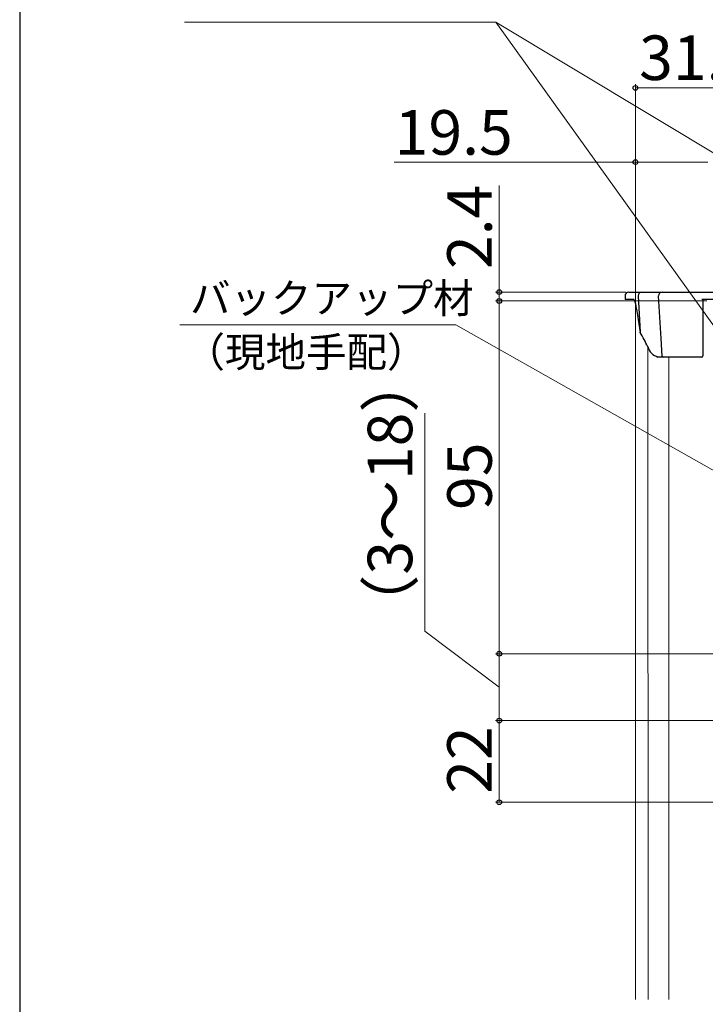
# Model space of a CAD drawing. Extents: x 105 to 1155, y 126 to 1689.
# Drawn here: x 105 to 290, y 1153 to 1418 of the extents above; entities that cross this region are included whole.
import ezdxf

# ---------------------------------------------------------------- set-up
doc = ezdxf.new("R2010")
doc.units = 0
for name, color, linetype, lineweight in [('YKK_12', 2, 'CONTINUOUS', 13), ('YKK_13', 4, 'CONTINUOUS', 30), ('YKK_D', 6, 'CONTINUOUS', 13), ('YKK_ZWAK', 7, 'CONTINUOUS', 30)]:
    doc.layers.add(name, color=color, linetype=linetype, lineweight=lineweight)
doc.styles.add('text-b', font='txt')

msp = doc.modelspace()

# ---------------------------------------------------------------- linework, layer by layer
at = {"layer": 'YKK_12'}
for p, q in [((270.88, 1153.89), (270.88, 1341.2)), ((274.26, 1329.56), (274.28, 1153.89)), ((279.88, 1326.93), (279.88, 1153.89))]:
    msp.add_line(p, q, dxfattribs=at)
at = {"layer": 'YKK_13'}
for p, q in [((268.08, 1343.43), (268.14, 1342.43)), ((270.05, 1342.43), (268.14, 1342.43)), ((269.08, 1344.43), (272.57, 1344.43)), ((270.55, 1342.43), (270.05, 1342.43)), ((270.46, 1342.45), (270.46, 1342.45)), ((270.46, 1342.45), (270.51, 1342.36)), ((270.51, 1342.36), (270.61, 1342.16)), ((270.61, 1342.16), (270.73, 1341.81)), ((271.62, 1343.43), (272.19, 1333.66)), ((272.57, 1344.43), (278.08, 1344.43)), ((277.78, 1331.97), (277.08, 1343.43)), ((278.08, 1344.43), (357.38, 1344.43)), ((296.48, 1342.43), (288.78, 1342.43)), ((289.08, 1342.43), (289.08, 1327.23)), ((270.73, 1341.81), (270.86, 1341.31)), ((270.86, 1341.31), (270.99, 1340.69)), ((270.99, 1340.69), (271.12, 1339.95)), ((271.12, 1339.95), (271.15, 1339.79)), ((271.15, 1339.83), (271.15, 1339.8)), ((271.15, 1339.8), (271.4, 1338.22)), ((271.4, 1338.22), (272.19, 1333.51)), ((272.19, 1333.54), (272.19, 1333.51)), ((278.07, 1327.21), (277.78, 1331.97)), ((274.2, 1329.73), (274.2, 1329.73)), ((278.37, 1326.93), (276.91, 1326.93)), ((288.78, 1326.93), (278.37, 1326.93))]:
    msp.add_line(p, q, dxfattribs=at)
for centre, radius, start, end in [((269.08, 1343.43), 1, 90, 180), ((272.59, 1343.46), 0.971, 91.1676, 181.7365), ((278.08, 1343.43), 1, 90, 180), ((234.53, 1310.96), 43.89, 25.308, 30.9727), ((271.5, 1333.6), 0.69, 355.0174, 5.0594), ((278.16, 1330.86), 4.11, 195.8197, 252.2887), ((278.37, 1327.23), 0.3, 183.5, 270), ((288.78, 1327.23), 0.3, 270, 0)]:
    msp.add_arc(centre, radius, start, end, dxfattribs=at)
at = {"layer": 'YKK_D'}
for p, q in [((233.28, 1417.09), (149.42, 1417.09)), ((336.75, 1272.91), (233.28, 1417.09)), ((353.31, 1344.92), (233.28, 1417.09)), ((270.88, 1342.2), (270.88, 1400.43)), ((302.68, 1399.43), (270.88, 1399.43)), ((205.87, 1379.43), (270.88, 1379.43)), ((270.88, 1341.54), (270.88, 1380.43)), ((270.88, 1379.43), (290.38, 1379.43)), ((234.18, 1344.43, 0), (234.18, 1373.1, 0)), ((268.3, 1344.43, 0), (233.18, 1344.43, 0)), ((290.11, 1342.03, 0), (233.18, 1342.03, 0)), ((290.11, 1342.03, 0), (233.18, 1342.03, 0)), ((234.18, 1342.03, 0), (234.18, 1344.43, 0)), ((234.18, 1342.03, 0), (234.18, 1339.48, 0)), ((234.18, 1342.03, 0), (234.18, 1247.03, 0)), ((222.46, 1335.59), (148.12, 1335.59)), ((343.75, 1267.03), (222.46, 1335.59)), ((214.18, 1253.1), (214.18, 1311.85)), ((234.18, 1238.03), (214.18, 1253.1)), ((289.68, 1247.03), (233.18, 1247.03)), ((294.02, 1247.03, 0), (233.18, 1247.03, 0)), ((234.18, 1229.03), (234.18, 1247.03)), ((282.18, 1229.03), (233.18, 1229.03)), ((301.98, 1229.03), (233.18, 1229.03)), ((234.18, 1229.03), (234.18, 1207.03)), ((323.78, 1207.03), (233.18, 1207.03))]:
    msp.add_line(p, q, dxfattribs=at)
at = {"layer": 'YKK_D', "linetype": 'ByBlock', "lineweight": -2}
for centre, radius in [((270.88, 1399.43), 0.637), ((270.88, 1379.43), 0.637), ((234.18, 1344.43, 0), 0.637), ((234.18, 1342.03, 0), 0.638), ((234.18, 1342.03, 0), 0.638), ((234.18, 1247.03), 0.638), ((234.18, 1247.03, 0), 0.637), ((234.18, 1229.03), 0.638), ((234.18, 1229.03), 0.637), ((234.18, 1207.03), 0.637)]:
    msp.add_circle(centre, radius, dxfattribs=at)
at = {"layer": 'YKK_ZWAK'}
msp.add_line((105, 1656), (105, 126), dxfattribs=at)

# ---------------------------------------------------------------- texts
at = {"layer": 'YKK_D', "style": 'text-b'}
for s, height, p in [('31.8', 12, (271.88, 1401.54)), ('19.5', 12, (206.03, 1381.43)), ('バックアップ材', 8, (150.89, 1338.8)), ('（現地手配）', 8, (149.39, 1324.28))]:
    msp.add_text(s, height=height, dxfattribs=at).set_placement(p)
for s, p in [('2.4', (232.18, 1350.64, 0)), ('（3～18）', (210.75, 1251.97)), ('95', (232.18, 1285.76, 0)), ('22', (232.18, 1209.3))]:
    msp.add_text(s, height=12, rotation=90, dxfattribs=at).set_placement(p)

doc.saveas('drawing.dxf')
